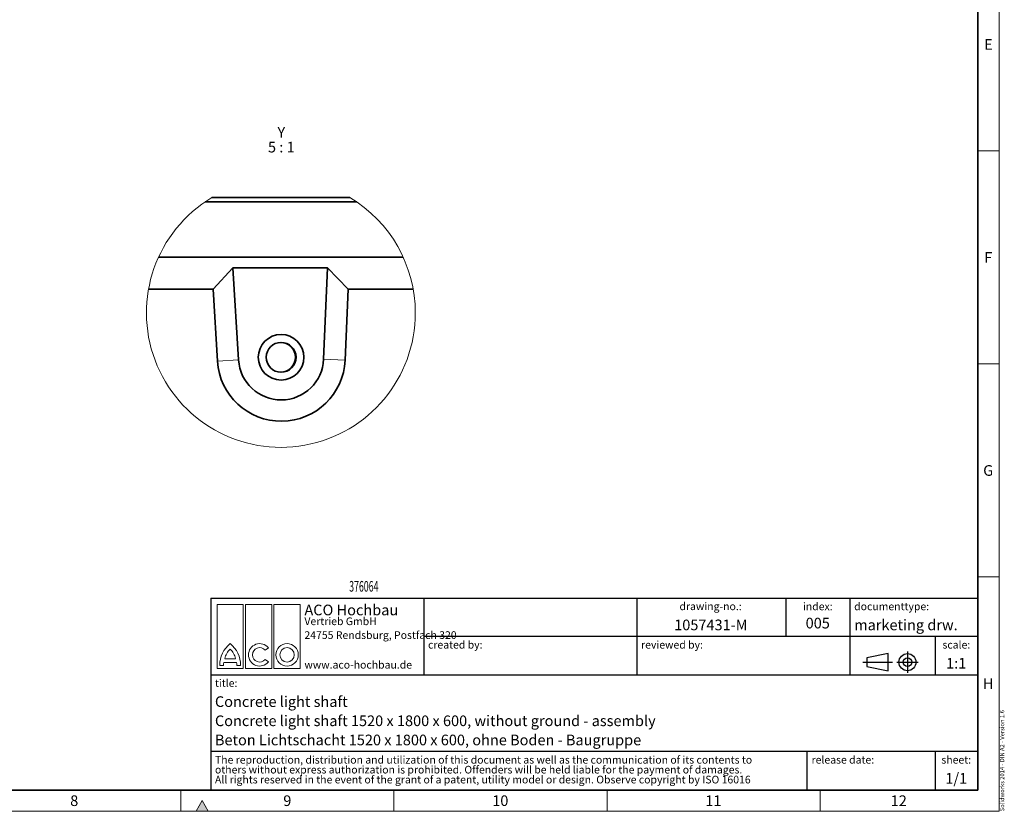
# Model space of a CAD drawing. Units: millimetres. Extents: x 150 to 5902, y 50 to 4150.
# Drawn here: x 3592 to 5902, y 50 to 1908 of the extents above; entities that cross this region are included whole.
import ezdxf
from ezdxf.enums import TextEntityAlignment as Align

# ---------------------------------------------------------------- set-up
doc = ezdxf.new("R2010")
doc.units = ezdxf.units.MM
doc.header["$LTSCALE"] = 10
doc.linetypes.add('CENTERX2', pattern=[20.32, 12.7, -2.54, 2.54, -2.54])
doc.layers.get('0').update_dxf_attribs({"color": 1})
for name, color, linetype in [('376064', 7, 'Continuous'), ('MARKETING_DRW', 1, 'Continuous'), ('NOTES', 7, 'Continuous')]:
    doc.layers.add(name, color=color, linetype=linetype)
doc.styles.add('SLDTEXTSTYLE0', font='TXT', dxfattribs={"width": 0.549794})
doc.styles.add('SLDTEXTSTYLE1', font='TXT', dxfattribs={"width": 0.605})
doc.styles.add('SLDTEXTSTYLE3', font='TXT', dxfattribs={"width": 0.563})

# ---------------------------------------------------------------- blocks, each defined once
blk = doc.blocks.new('1057431-M_005_local article - client 1000')
at = {"layer": 'NOTES', "style": 'SLDTEXTSTYLE1', "width": 0.605, "flags": 2}
blk.add_attdef('TITLE', text='', height=25, dxfattribs=at).set_placement((10, 7.7), align=Align.BOTTOM_LEFT)
at = {"layer": 'NOTES', "style": 'SLDTEXTSTYLE1', "width": 0.605}
blk.add_attdef('ARTICLENO', text='', height=25, dxfattribs=at).set_placement((325, 7.7), align=Align.BOTTOM_LEFT)
blk = doc.blocks.new('1057431-M_005_SW_NOTE_0')
at = {"linetype": 'Continuous', "lineweight": 0, "char_height": 18, "attachment_point": 1, "style": 'SLDTEXTSTYLE0'}
for s, insert in [('24755 Rendsburg, Postfach 320', (0, 23.2)), ('www.aco-hochbau.de', (0, -46.4))]:
    blk.add_mtext(s, dxfattribs=dict(at, insert=insert))
blk = doc.blocks.new('1057431-M_005_DE-ACO_Hochbau_Vertrieb_GmbH')
at = {"linetype": 'Continuous', "lineweight": 18}
for p, q in [((15, 165), (76.5, 165)), ((15, 165), (15, 15)), ((76.5, 165), (76.5, 15)), ((81.7, 165), (143.2, 165)), ((81.7, 165), (81.7, 15)), ((143.2, 165), (143.2, 15)), ((148.5, 165), (210, 165)), ((148.5, 165), (148.5, 15)), ((210, 165), (210, 15)), ((135.4, 63.8), (128.1, 57.9)), ((30.7, 29.2), (60.7, 29.2)), ((33, 38.2), (58.5, 38.2)), ((135.4, 30.7), (128.1, 36.6)), ((15, 15), (76.5, 15)), ((21.4, 22.5), (30, 22.5)), ((61.5, 22.5), (70.1, 22.5)), ((81.7, 15), (143.2, 15)), ((148.5, 15), (210, 15))]:
    blk.add_line(p, q, dxfattribs=at)
for radius in [26.3, 16.9]:
    blk.add_circle((179.2, 47.2), radius, dxfattribs=at)
for centre, radius, start, end in [((84.4, 23.7), 63, 127.8, 181.1098), ((7.1, 23.7), 63, 358.8902, 52.2), ((115, 47.2), 26.3, 39, 321), ((74.1, 29.8), 42, 132.5301, 168.3924), ((17.4, 29.8), 42, 11.6076, 47.4699), ((115, 47.2), 16.9, 39, 321), ((72, 21.3), 42, 169.0223, 178.2973), ((19.5, 21.3), 42, 1.7027, 10.9777)]:
    blk.add_arc(centre, radius, start, end, dxfattribs=at)
at = {"linetype": 'Continuous', "lineweight": 0}
blk.add_blockref('1057431-M_005_SW_NOTE_0', (220, 79.4), dxfattribs=at)
at = {"linetype": 'Continuous', "lineweight": 18, "attachment_point": 1, "style": 'SLDTEXTSTYLE1'}
for s, insert, char_height in [('ACO Hochbau', (220, 165), 25), ('Vertrieb GmbH', (220, 135), 18)]:
    blk.add_mtext(s, dxfattribs=dict(at, insert=insert, char_height=char_height))
blk = doc.blocks.new('1057431-M_005_SW_NOTE_1')
at = {"layer": 'MARKETING_DRW', "char_height": 18, "attachment_point": 1, "style": 'SLDTEXTSTYLE1'}
for s, insert in [('The reproduction, distribution and utilization of this document as well as the communication of its contents to', (0, 23.2)), ('others without express authorization is prohibited. Offenders will be held liable for the payment of damages.', (0, 0)), ('All rights reserved in the event of the grant of a patent, utility model or design. Observe copyright by ISO 16016', (0, -23.3))]:
    blk.add_mtext(s, dxfattribs=dict(at, insert=insert))
blk = doc.blocks.new('1057431-M_005_SW_NOTE_3')
at = {"layer": 'NOTES', "char_height": 25, "attachment_point": 2}
for s, insert, style in [('Y', (10.9, 32.2), 'SLDTEXTSTYLE1'), ('5 : 1', (10.9, -2.8), 'SLDTEXTSTYLE3')]:
    blk.add_mtext(s, dxfattribs=dict(at, insert=insert, style=style))

msp = doc.modelspace()

# ---------------------------------------------------------------- hatches: boundary and pattern name
at = {"linetype": 'Continuous'}
msp.add_hatch(color=256, dxfattribs=at).paths.add_polyline_path([(4034.434, 50), (4020, 75), (4005.566, 50)], flags=0)

# ---------------------------------------------------------------- linework, layer by layer
at = {"linetype": 'Continuous', "lineweight": 18}
for p, q in [((5890, 50), (5890, 4150)), ((5890, 1600), (5840, 1600)), ((5890, 1100), (5840, 1100)), ((5890, 600), (5840, 600)), ((3970, 50), (3970, 100)), ((4470, 50), (4470, 100)), ((4970, 50), (4970, 100)), ((5470, 100), (5470, 50)), ((4020, 75), (4005.566, 50)), ((4034.434, 50), (4020, 75)), ((150, 50), (5890, 50)), ((4005.566, 50), (4034.434, 50))]:
    msp.add_line(p, q, dxfattribs=at)
at = {"linetype": 'Continuous', "lineweight": 35}
for p, q in [((5840, 100), (5840, 4100)), ((200, 100), (5840, 100))]:
    msp.add_line(p, q, dxfattribs=at)
at = {"layer": '376064', "linetype": 'Continuous', "lineweight": 35}
for p, q in [((4382.757, 1480.124), (4026.724, 1480.124)), ((4042.923, 1490.486), (4366.559, 1490.486)), ((3917.666, 1350.486), (4491.816, 1350.486)), ((4092.203, 1325.486), (4045.607, 1275.486)), ((4314.502, 1325.486), (4092.203, 1325.486)), ((4092.203, 1325.486), (4105.426, 1109.378)), ((4305.137, 1111.121), (4314.502, 1325.486)), ((4362.8, 1275.486), (4314.502, 1325.486)), ((4045.607, 1275.486), (3894.243, 1275.486)), ((4045.607, 1275.486), (4055.958, 1106.324)), ((4355.524, 1108.939), (4362.8, 1275.486)), ((4515.239, 1275.486), (4362.8, 1275.486))]:
    msp.add_line(p, q, dxfattribs=at)
at = {"layer": '376064', "linetype": 'Continuous', "lineweight": 18}
for p, q in [((4105.426, 1109.378), (4055.958, 1106.324)), ((4305.137, 1111.121), (4355.524, 1108.939))]:
    msp.add_line(p, q, dxfattribs=at)
at = {"layer": '376064', "linetype": 'Continuous', "lineweight": 35}
for centre, radius in [((4205.234, 1115.484), 53.499), ((4205.237, 1115.487), 53.499), ((4205.235, 1115.486), 35)]:
    msp.add_circle(centre, radius, dxfattribs=at)
at = {"layer": '376064', "linetype": 'Continuous', "lineweight": 18}
for centre, start, end in [((4204.741, 1219.674), 120.859639, 359.999974), ((4204.74, 1219.674), 0.000033, 59.140324)]:
    msp.add_arc(centre, 315.474, start, end, dxfattribs=at)
at = {"layer": '376064', "linetype": 'Continuous', "lineweight": 35}
for centre, radius, start, end in [((4203.839, 1115.486), 35, 359.999132, 89.99855), ((4205.236, 1115.483), 99.996, 183.500007, 357.499989), ((4203.839, 1115.485), 34.999, 270.001014, 0.000815), ((4205.672, 1115.481), 149.994, 183.499902, 357.500209)]:
    msp.add_arc(centre, radius, start, end, dxfattribs=at)
at = {"layer": 'MARKETING_DRW'}
for p, q in [((4040, 550), (4040, 100)), ((4040, 550), (5040, 550)), ((4540, 550), (4540, 370)), ((5040, 550), (5040, 460)), ((5040, 550), (5540, 550)), ((5390, 550), (5390, 460)), ((5540, 550), (5540, 460)), ((5540, 550), (5840, 550)), ((5840, 550), (5840, 460)), ((5840, 460), (4540, 460)), ((5040, 460), (5040, 370)), ((5540, 460), (5540, 370)), ((5740, 460), (5740, 370)), ((5840, 100), (5840, 460)), ((5630, 420), (5580, 410.1)), ((5630, 380), (5630, 420)), ((5580, 410.1), (5580, 389.9)), ((4040, 370), (5840, 370)), ((5580, 389.9), (5630, 380)), ((5840, 190), (4040, 190)), ((5440, 100), (5440, 190)), ((5740, 190), (5740, 100)), ((4040, 100), (5840, 100)), ((4040, 100), (5840, 100))]:
    msp.add_line(p, q, dxfattribs=at)
at = {"layer": 'MARKETING_DRW', "linetype": 'CENTERX2'}
for p, q in [((5675, 425), (5675, 375)), ((5570, 400), (5640, 400)), ((5650, 400), (5700, 400))]:
    msp.add_line(p, q, dxfattribs=at)
at = {"layer": 'MARKETING_DRW'}
for radius in [20, 10]:
    msp.add_circle((5675, 400), radius, dxfattribs=at)

# ---------------------------------------------------------------- block references
for name, p in [('1057431-M_005_DE-ACO_Hochbau_Vertrieb_GmbH', (4040, 370)), ('1057431-M_005_SW_NOTE_1', (4050, 156.75))]:
    msp.add_blockref(name, p, dxfattribs=at)
at = {"layer": 'NOTES'}
msp.add_blockref('1057431-M_005_SW_NOTE_3', (4194.855, 1624.074), dxfattribs=at)
ref = msp.add_blockref('1057431-M_005_local article - client 1000', (4040, 550), dxfattribs=at)
ref.add_attrib('ARTICLENO', '376064', dxfattribs={"height": 25, "style": 'SLDTEXTSTYLE1', "width": 0.605}).set_placement((4365, 557.708), align=Align.BOTTOM_LEFT)

# ---------------------------------------------------------------- texts
at = {"linetype": 'Continuous', "lineweight": 0, "char_height": 25, "attachment_point": 2, "style": 'SLDTEXTSTYLE1'}
for s, insert in [('E', (5864.87, 1862.435)), ('F', (5864.67, 1362.435)), ('G', (5864.54, 862.435)), ('H', (5864.714, 362.435)), ('8', (3719.826, 87.435)), ('9', (4219.826, 87.435)), ('10', (4719.653, 87.435)), ('11', (5219.653, 87.435)), ('12', (5654.653, 87.435))]:
    msp.add_mtext(s, dxfattribs=dict(at, insert=insert))
at = {"linetype": 'Continuous', "lineweight": 0, "insert": (5892.109, 50), "char_height": 10, "attachment_point": 1, "rotation": 90, "style": 'SLDTEXTSTYLE1'}
msp.add_mtext('Solidworks 2014 - DIN A2 - Version 1.6', dxfattribs=at)
at = {"layer": 'MARKETING_DRW', "style": 'SLDTEXTSTYLE1'}
for s, insert, char_height, attachment_point in [('drawing-no.:', (5213.069, 540.116), 18, 2), ('index:', (5464.625, 539.953), 18, 2), ('documenttype:', (5550, 539.953), 18, 1), ('1057431-M', (5213.689, 499.935), 25, 2), ('005', (5464.479, 504.194), 25, 2), ('marketing drw.', (5550, 499.935), 25, 1), ('created by:', (4550, 449.953), 18, 1), ('reviewed by:', (5050, 449.953), 18, 1), ('scale:', (5789.75, 449.953), 18, 2), ('1:1', (5789.392, 409.935), 25, 2), ('title:', (4050, 359.953), 18, 1), ('Concrete light shaft', (4050, 319.935), 25, 1), ('Concrete light shaft 1520 x 1800 x 600, without ground - assembly', (4050, 274.935), 25, 1), ('Beton Lichtschacht 1520 x 1800 x 600, ohne Boden - Baugruppe', (4050, 229.935), 25, 1), ('release date:', (5450, 179.953), 18, 1), ('sheet:', (5789.5, 179.953), 18, 2), ('1/1', (5789.566, 139.935), 25, 2)]:
    msp.add_mtext(s, dxfattribs=dict(at, insert=insert, char_height=char_height, attachment_point=attachment_point))

doc.saveas('drawing.dxf')
